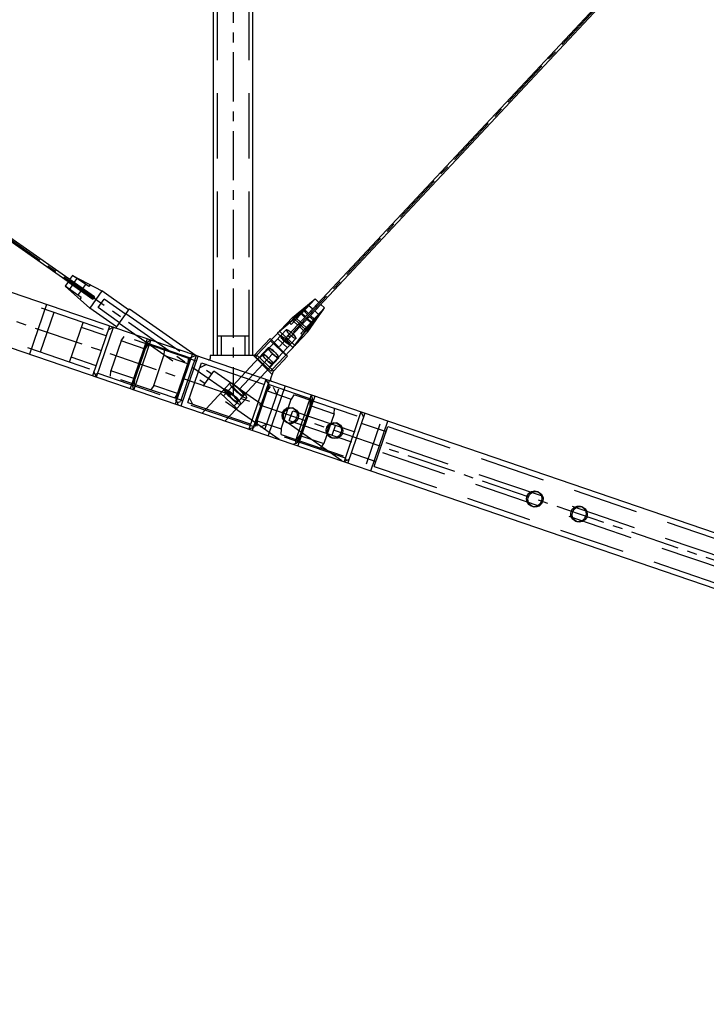
# Model space of a CAD drawing. Extents: x 0 to 10500, y 0 to 14850.
# Drawn here: x 5493 to 6016, y 8196 to 8946 of the extents above; entities that cross this region are included whole.
import ezdxf

# ---------------------------------------------------------------- set-up
doc = ezdxf.new("R2010")
doc.units = 0
doc.header["$LTSCALE"] = 100
doc.header["$MEASUREMENT"] = 0
doc.linetypes.add('CENTER', pattern=[0.6, 0.375, -0.075, 0.075, -0.075])
doc.linetypes.add('DASHED', pattern=[0.75, 0.5, -0.25])
doc.layers.get('0').update_dxf_attribs({"linetype": 'CONTINUOUS'})
doc.layers.add('04ASSI', color=3, linetype='CENTER')
doc.layers.add('05NASCOSTO', color=1, linetype='DASHED')

msp = doc.modelspace()

# ---------------------------------------------------------------- linework, layer by layer
at = {"color": 7}
for p, q in [((5697.61, 8705.04), (6688.99, 9764.55)), ((5699.07, 8703.67), (6690.45, 9763.19)), ((5640.98, 8689.9), (5640.98, 9424.9)), ((5670.98, 8689.9), (5670.98, 9424.9)), ((5549, 8732.85), (4947.13, 9154.74)), ((5550.14, 8734.49), (4948.28, 9156.38)), ((4922.2, 8931.08), (8654.68, 7655.05)), ((4909.26, 8893.23), (8641.74, 7617.2)), ((5533.61, 8750.97), (5531.34, 8747.73)), ((5531.34, 8747.73), (5550.17, 8734.53)), ((5533.61, 8750.97), (5555.8, 8739.08)), ((5530.13, 8746.01), (5527.87, 8742.78)), ((5527.87, 8742.78), (5546.62, 8725.97)), ((5530.13, 8746.01), (5548.97, 8732.81)), ((5555.8, 8739.08), (5546.62, 8725.97)), ((5550.17, 8734.53), (5548.97, 8732.81)), ((5576.27, 8724.73), (5555.8, 8739.08)), ((5701.01, 8718.91), (5718.26, 8732.96)), ((5718.26, 8732.96), (5721.14, 8730.26)), ((5567.09, 8711.62), (5546.62, 8725.97)), ((5566.94, 8711.42), (5576.84, 8725.54)), ((5576.84, 8725.54), (5627.61, 8689.96)), ((5712.69, 8707.98), (5725.56, 8726.13)), ((5722.68, 8728.83), (5725.56, 8726.13)), ((5674.05, 8690.11), (5701.01, 8718.91)), ((5710.4, 8724.57), (5691.13, 8708.36)), ((5713.29, 8721.87), (5697.57, 8705.07)), ((5714.82, 8720.43), (5699.11, 8703.64)), ((5701.01, 8718.91), (5702.27, 8717.73)), ((5717.71, 8717.73), (5702.81, 8697.43)), ((5713.29, 8721.87), (5710.4, 8724.57)), ((5717.71, 8717.73), (5714.82, 8720.43)), ((5548.91, 8674.55), (5561.85, 8712.4)), ((5551.75, 8673.58), (5564.69, 8711.43)), ((5564.69, 8711.43), (5560.88, 8709.56)), ((5706.08, 8714.17), (5706.12, 8714.13)), ((5707.58, 8712.77), (5707.62, 8712.73)), ((5684.17, 8702.97), (5671.94, 8689.9)), ((5684.17, 8702.97), (5685.15, 8701.96)), ((5685.73, 8679.17), (5712.69, 8707.98)), ((5702.81, 8697.43), (5691.13, 8708.36)), ((5699.11, 8703.64), (5697.57, 8705.07)), ((5711.42, 8709.17), (5712.69, 8707.98)), ((5638.48, 8689.9), (5638.48, 8687.6)), ((5674.27, 8689.9), (5638.48, 8689.9)), ((5686.69, 8678.28), (5674.05, 8690.11)), ((5697.29, 8689.48), (5686.76, 8678.22)), ((5696.31, 8690.48), (5697.29, 8689.48)), ((5551.75, 8673.58), (5549.88, 8677.39)), ((5684.4, 8671.56), (5686.69, 8678.28)), ((5753.29, 8646.95), (5740.35, 8609.1)), ((5756.13, 8645.98), (5743.19, 8608.13)), ((5753.29, 8646.95), (5755.16, 8643.14)), ((5740.35, 8609.1), (5744.16, 8610.97))]:
    msp.add_line(p, q, dxfattribs=at)
for centre, start, end in [((5566.12, 8711.99), 251.12589, 324.97065), ((5637.48, 8687.6), 251.12589, 0), ((5685.34, 8671.24), 161.12589, 251.12589)]:
    msp.add_arc(centre, 1, start, end, dxfattribs=at)
at = {"layer": '04ASSI', "color": 7}
for p, q in [((6751.98, 9830.41), (5655.98, 8659.08)), ((5655.98, 9640.91), (5655.98, 8659.08)), ((5655.98, 8659.08), (4938.7, 9161.87)), ((8833.69, 7572.71), (4901.53, 8917.01))]:
    msp.add_line(p, q, dxfattribs=at)
at = {"layer": '05NASCOSTO', "color": 7}
for p, q in [((5643.98, 8689.9), (5643.98, 9424.9)), ((5667.98, 8689.9), (5667.98, 9424.9)), ((5628.04, 8685.54), (4920.9, 8927.29)), ((5617.69, 8655.27), (4910.55, 8897.01)), ((5545.89, 8742.36), (5533.61, 8750.97)), ((5536.88, 8748.67), (5534.61, 8745.44)), ((5540.15, 8734.17), (5527.87, 8742.78)), ((5533.41, 8743.72), (5531.14, 8740.48)), ((5543.43, 8744.08), (5541.16, 8740.85)), ((5546.92, 8743.83), (5545.89, 8742.36)), ((5539.96, 8739.13), (5537.69, 8735.89)), ((5540.15, 8734.17), (5539.12, 8732.7)), ((5553.01, 8726.38), (5557.6, 8732.93)), ((5573.97, 8721.45), (5557.6, 8732.93)), ((5700.15, 8713.61), (5718.26, 8732.96)), ((5513.75, 8728.84), (5500.81, 8690.99)), ((5569.38, 8714.9), (5553.01, 8726.38)), ((5711.45, 8725.68), (5705.38, 8720.6)), ((5713.28, 8727.64), (5707.21, 8722.56)), ((5707.46, 8706.78), (5725.56, 8726.13)), ((5710.09, 8725.87), (5709.04, 8724.98)), ((5715.38, 8729.88), (5709.31, 8724.8)), ((5711.15, 8726.76), (5710.09, 8725.87)), ((5717.21, 8731.84), (5711.15, 8726.76)), ((5713.29, 8721.87), (5721.14, 8730.26)), ((5713.66, 8728.05), (5716.55, 8725.35)), ((5722.68, 8728.83), (5714.82, 8720.43)), ((5519.18, 8722.76), (5508.83, 8692.48)), ((5574.26, 8721.86), (5639.77, 8675.94)), ((5710.4, 8724.56), (5689.74, 8706.87)), ((5701.74, 8717.85), (5701.27, 8717.42)), ((5701.37, 8717.34), (5701.89, 8717.74)), ((5717.7, 8717.73), (5701.42, 8695.94)), ((5702.39, 8718.43), (5701.74, 8717.85)), ((5701.89, 8717.74), (5702.58, 8718.29)), ((5702.27, 8717.73), (5706.08, 8714.17)), ((5703.18, 8719.13), (5702.39, 8718.43)), ((5702.58, 8718.29), (5703.41, 8718.97)), ((5704.1, 8719.92), (5703.18, 8719.13)), ((5703.41, 8718.97), (5704.36, 8719.75)), ((5705.11, 8720.78), (5704.1, 8719.92)), ((5704.27, 8718.01), (5707.15, 8715.31)), ((5704.36, 8719.75), (5705.38, 8720.6)), ((5704.92, 8721.34), (5704.84, 8721.24)), ((5704.84, 8721.24), (5704.97, 8721.3)), ((5704.84, 8721.24), (5706.15, 8720.02)), ((5705.2, 8721.62), (5704.92, 8721.34)), ((5704.97, 8721.3), (5705.3, 8721.54)), ((5706.16, 8721.67), (5705.11, 8720.78)), ((5705.67, 8722.05), (5705.2, 8721.62)), ((5705.3, 8721.54), (5705.82, 8721.94)), ((5706.32, 8722.63), (5705.67, 8722.05)), ((5705.82, 8721.94), (5706.51, 8722.49)), ((5707.21, 8722.56), (5706.16, 8721.67)), ((5707.11, 8723.33), (5706.32, 8722.63)), ((5706.51, 8722.49), (5707.34, 8723.17)), ((5708.03, 8724.12), (5707.11, 8723.33)), ((5707.34, 8723.17), (5708.29, 8723.95)), ((5710.55, 8718.95), (5707.67, 8721.64)), ((5709.04, 8724.98), (5708.03, 8724.12)), ((5708.2, 8722.21), (5711.08, 8719.51)), ((5708.29, 8723.95), (5709.31, 8724.8)), ((5709.73, 8723.85), (5712.62, 8721.15)), ((5710.4, 8724.56), (5713.28, 8721.86)), ((5712.61, 8718.07), (5715.5, 8715.37)), ((5718.75, 8718.85), (5714.08, 8712.46)), ((5714.15, 8719.71), (5717.03, 8717.02)), ((5714.82, 8720.43), (5717.7, 8717.73)), ((5720.58, 8720.81), (5715.92, 8714.42)), ((5722.68, 8723.05), (5718.01, 8716.66)), ((5718.08, 8723.91), (5720.96, 8721.22)), ((5719.85, 8718.62), (5719.03, 8717.51)), ((5724.51, 8725.01), (5719.85, 8718.62)), ((5531.28, 8684.81), (5541.63, 8715.08)), ((5559.26, 8704.83), (5540.34, 8711.3)), ((5569.1, 8714.49), (5634.6, 8668.57)), ((5700.15, 8713.61), (5698.84, 8714.84)), ((5700.99, 8717.14), (5700.91, 8717.03)), ((5700.91, 8717.03), (5701.04, 8717.1)), ((5700.91, 8717.03), (5702.22, 8715.82)), ((5701.27, 8717.42), (5700.99, 8717.14)), ((5701.04, 8717.1), (5701.37, 8717.34)), ((5705.09, 8713.1), (5702.2, 8715.8)), ((5705.76, 8713.75), (5707.22, 8712.38)), ((5706.12, 8714.13), (5707.58, 8712.77)), ((5709.51, 8708.97), (5706.62, 8711.67)), ((5707.29, 8715.45), (5708.82, 8714.02)), ((5707.62, 8712.73), (5711.42, 8709.17)), ((5708.68, 8713.87), (5711.57, 8711.17)), ((5711.97, 8709.51), (5712.59, 8710.39)), ((5714.97, 8714.81), (5712.09, 8717.51)), ((5712.76, 8710.17), (5712.11, 8709.33)), ((5712.59, 8710.39), (5713.3, 8711.38)), ((5713.49, 8711.14), (5712.76, 8710.17)), ((5713.3, 8711.38), (5714.08, 8712.46)), ((5713.45, 8713.18), (5714.75, 8711.96)), ((5714.28, 8712.2), (5713.49, 8711.14)), ((5715.1, 8713.3), (5714.28, 8712.2)), ((5714.75, 8711.96), (5714.81, 8712.1)), ((5714.85, 8712.05), (5714.75, 8711.96)), ((5714.81, 8712.1), (5715.03, 8712.44)), ((5715.11, 8712.35), (5714.85, 8712.05)), ((5715.03, 8712.44), (5715.39, 8712.99)), ((5715.92, 8714.42), (5715.1, 8713.3)), ((5715.51, 8712.84), (5715.11, 8712.35)), ((5715.39, 8712.99), (5715.9, 8713.71)), ((5716.04, 8713.53), (5715.51, 8712.84)), ((5715.9, 8713.71), (5716.52, 8714.59)), ((5716.69, 8714.37), (5716.04, 8713.53)), ((5716.52, 8714.59), (5717.23, 8715.58)), ((5717.42, 8715.34), (5716.69, 8714.37)), ((5717.23, 8715.58), (5718.01, 8716.66)), ((5718.21, 8716.4), (5717.42, 8715.34)), ((5719.03, 8717.51), (5718.21, 8716.4)), ((5570.48, 8700.99), (5572.76, 8704.44)), ((5590.34, 8702.66), (5577.41, 8664.81)), ((5643.98, 8704.9), (5667.98, 8704.9)), ((5646.98, 8689.9), (5646.98, 8704.9)), ((5664.98, 8689.9), (5664.98, 8704.9)), ((5676.24, 8688.06), (5696.44, 8709.64)), ((5683.54, 8681.22), (5703.74, 8702.81)), ((5689.74, 8706.87), (5701.42, 8695.94)), ((5689.91, 8702.66), (5697.21, 8695.83)), ((5691.93, 8704.61), (5691.98, 8704.88)), ((5692.1, 8704.16), (5691.93, 8704.61)), ((5691.98, 8704.88), (5692.25, 8704.95)), ((5692.47, 8703.56), (5692.1, 8704.16)), ((5692.25, 8704.95), (5692.71, 8704.81)), ((5693.02, 8702.83), (5692.47, 8703.56)), ((5692.71, 8704.81), (5693.34, 8704.49)), ((5693.73, 8702.02), (5693.02, 8702.83)), ((5693.34, 8704.49), (5694.1, 8703.98)), ((5694.1, 8703.98), (5694.95, 8703.33)), ((5694.95, 8703.33), (5695.85, 8702.57)), ((5695.85, 8702.57), (5696.73, 8701.75)), ((5697.57, 8705.07), (5696.29, 8703.7)), ((5696.29, 8703.7), (5697.83, 8702.27)), ((5696.39, 8709.37), (5696.44, 8709.64)), ((5696.55, 8708.92), (5696.39, 8709.37)), ((5696.44, 8709.64), (5696.7, 8709.71)), ((5696.92, 8708.32), (5696.55, 8708.92)), ((5696.7, 8709.71), (5697.16, 8709.58)), ((5697.48, 8707.59), (5696.92, 8708.32)), ((5697.16, 8709.58), (5697.79, 8709.25)), ((5698.18, 8706.78), (5697.48, 8707.59)), ((5697.79, 8709.25), (5698.55, 8708.74)), ((5699.11, 8703.64), (5697.83, 8702.27)), ((5699.36, 8703.98), (5697.9, 8705.34)), ((5699, 8705.94), (5698.18, 8706.78)), ((5698.55, 8708.74), (5699.41, 8708.09)), ((5699.88, 8705.12), (5699, 8705.94)), ((5699.41, 8708.09), (5700.3, 8707.33)), ((5700.77, 8704.36), (5699.88, 8705.12)), ((5700.3, 8707.33), (5701.18, 8706.51)), ((5701.62, 8703.71), (5700.77, 8704.36)), ((5701.18, 8706.51), (5702, 8705.67)), ((5702.39, 8703.2), (5701.62, 8703.71)), ((5702, 8705.67), (5702.7, 8704.86)), ((5703.02, 8702.87), (5702.39, 8703.2)), ((5702.7, 8704.86), (5703.26, 8704.13)), ((5703.48, 8702.74), (5703.02, 8702.87)), ((5703.26, 8704.13), (5703.63, 8703.53)), ((5703.74, 8702.81), (5703.48, 8702.74)), ((5703.63, 8703.53), (5703.79, 8703.08)), ((5703.79, 8703.08), (5703.74, 8702.81)), ((5708.77, 8705.55), (5707.46, 8706.78)), ((5709.52, 8708.98), (5710.82, 8707.76)), ((5710.82, 8707.76), (5710.88, 8707.9)), ((5710.92, 8707.85), (5710.82, 8707.76)), ((5710.88, 8707.9), (5711.1, 8708.24)), ((5711.18, 8708.14), (5710.92, 8707.85)), ((5711.1, 8708.24), (5711.46, 8708.79)), ((5711.58, 8708.64), (5711.18, 8708.14)), ((5711.46, 8708.79), (5711.97, 8709.51)), ((5712.11, 8709.33), (5711.58, 8708.64)), ((5570.48, 8700.99), (5562.71, 8678.29)), ((5588.75, 8694.75), (5570.48, 8700.99)), ((5590.12, 8699.57), (5579.12, 8667.39)), ((5590.04, 8698.53), (5579.69, 8668.26)), ((5593.09, 8701.72), (5580.15, 8663.87)), ((5588.75, 8694.75), (5591.03, 8698.2)), ((5593.09, 8701.72), (5590.12, 8699.57)), ((5590.12, 8699.57), (5623.23, 8688.24)), ((5682.66, 8695.65), (5648.55, 8659.19)), ((5682.66, 8695.65), (5682.61, 8695.32)), ((5682.61, 8695.32), (5682.84, 8694.76)), ((5682.99, 8695.72), (5682.66, 8695.65)), ((5682.97, 8695.07), (5683.03, 8695.31)), ((5683.1, 8694.67), (5682.97, 8695.07)), ((5683.56, 8695.53), (5682.99, 8695.72)), ((5683.03, 8695.31), (5683.26, 8695.38)), ((5683.26, 8695.38), (5683.67, 8695.27)), ((5684.35, 8695.09), (5683.56, 8695.53)), ((5683.67, 8695.27), (5684.23, 8695)), ((5684.24, 8701), (5695.93, 8690.07)), ((5685.29, 8694.44), (5684.35, 8695.09)), ((5685.15, 8701.96), (5696.31, 8690.48)), ((5694.54, 8701.18), (5693.73, 8702.02)), ((5695.42, 8700.36), (5694.54, 8701.18)), ((5696.32, 8699.6), (5695.42, 8700.36)), ((5697.17, 8698.95), (5696.32, 8699.6)), ((5696.73, 8701.75), (5697.54, 8700.91)), ((5697.93, 8698.44), (5697.17, 8698.95)), ((5697.54, 8700.91), (5698.25, 8700.1)), ((5698.56, 8698.11), (5697.93, 8698.44)), ((5698.25, 8700.1), (5698.8, 8699.37)), ((5699.02, 8697.98), (5698.56, 8698.11)), ((5698.8, 8699.37), (5699.17, 8698.76)), ((5699.29, 8698.05), (5699.02, 8697.98)), ((5699.17, 8698.76), (5699.34, 8698.31)), ((5699.34, 8698.31), (5699.29, 8698.05)), ((5551.5, 8682.12), (5532.57, 8688.59)), ((5595.34, 8667.13), (5603.1, 8689.84)), ((5603.41, 8693.96), (5603.1, 8689.84)), ((5621.37, 8683.6), (5603.1, 8689.84)), ((5612.01, 8652.98), (5624.95, 8690.83)), ((5623.23, 8688.24), (5612.24, 8656.07)), ((5627.69, 8689.89), (5615.72, 8654.88)), ((5616.39, 8651.48), (5629.33, 8689.33)), ((5621.68, 8687.72), (5621.37, 8683.6)), ((5627.69, 8689.89), (5623.23, 8688.24)), ((5690.69, 8688.13), (5656.58, 8651.67)), ((5671.48, 8689.9), (5685.68, 8675.31)), ((5674.05, 8690.11), (5672.98, 8688.96)), ((5672.98, 8688.96), (5684.66, 8678.02)), ((5678.21, 8690.89), (5678.16, 8690.56)), ((5678.16, 8690.56), (5678.39, 8690)), ((5678.53, 8690.96), (5678.21, 8690.89)), ((5678.39, 8690), (5678.87, 8689.24)), ((5678.52, 8690.31), (5678.57, 8690.55)), ((5678.65, 8689.91), (5678.52, 8690.31)), ((5679.11, 8690.77), (5678.53, 8690.96)), ((5678.57, 8690.55), (5678.81, 8690.62)), ((5678.96, 8689.37), (5678.65, 8689.91)), ((5678.81, 8690.62), (5679.22, 8690.51)), ((5678.87, 8689.24), (5679.59, 8688.34)), ((5679.44, 8688.71), (5678.96, 8689.37)), ((5679.89, 8690.33), (5679.11, 8690.77)), ((5679.22, 8690.51), (5679.78, 8690.24)), ((5680.05, 8687.98), (5679.44, 8688.71)), ((5679.59, 8688.34), (5680.49, 8687.36)), ((5679.78, 8690.24), (5680.46, 8689.81)), ((5680.84, 8689.68), (5679.89, 8690.33)), ((5680.77, 8687.21), (5680.05, 8687.98)), ((5680.46, 8689.81), (5681.23, 8689.24)), ((5681.88, 8688.85), (5680.84, 8689.68)), ((5681.23, 8689.24), (5682.05, 8688.57)), ((5682.94, 8687.9), (5681.88, 8688.85)), ((5682.05, 8688.57), (5682.88, 8687.83)), ((5682.84, 8694.76), (5683.33, 8694)), ((5682.88, 8687.83), (5683.68, 8687.05)), ((5683.96, 8686.9), (5682.94, 8687.9)), ((5683.42, 8694.13), (5683.1, 8694.67)), ((5683.33, 8694), (5684.05, 8693.1)), ((5683.89, 8693.47), (5683.42, 8694.13)), ((5684.5, 8692.74), (5683.89, 8693.47)), ((5684.05, 8693.1), (5684.94, 8692.12)), ((5684.23, 8695), (5684.91, 8694.57)), ((5685.23, 8691.97), (5684.5, 8692.74)), ((5684.91, 8694.57), (5685.68, 8694.01)), ((5684.94, 8692.12), (5685.96, 8691.12)), ((5686.02, 8691.19), (5685.23, 8691.97)), ((5686.34, 8693.61), (5685.29, 8694.44)), ((5685.68, 8694.01), (5686.5, 8693.33)), ((5685.96, 8691.12), (5687.02, 8690.18)), ((5686.85, 8690.45), (5686.02, 8691.19)), ((5687.4, 8692.66), (5686.34, 8693.61)), ((5686.5, 8693.33), (5687.33, 8692.59)), ((5687.67, 8689.78), (5686.85, 8690.45)), ((5687.02, 8690.18), (5688.06, 8689.35)), ((5687.33, 8692.59), (5688.13, 8691.81)), ((5688.41, 8691.66), (5687.4, 8692.66)), ((5688.44, 8689.21), (5687.67, 8689.78)), ((5688.06, 8689.35), (5689.01, 8688.69)), ((5688.13, 8691.81), (5688.85, 8691.04)), ((5689.31, 8690.68), (5688.41, 8691.66)), ((5689.12, 8688.78), (5688.44, 8689.21)), ((5688.85, 8691.04), (5689.47, 8690.31)), ((5689.01, 8688.69), (5689.8, 8688.25)), ((5689.68, 8688.51), (5689.12, 8688.78)), ((5690.03, 8689.78), (5689.31, 8690.68)), ((5689.47, 8690.31), (5689.94, 8689.66)), ((5690.09, 8688.41), (5689.68, 8688.51)), ((5689.8, 8688.25), (5690.37, 8688.06)), ((5689.94, 8689.66), (5690.25, 8689.12)), ((5690.52, 8689.02), (5690.03, 8689.78)), ((5690.33, 8688.48), (5690.09, 8688.41)), ((5690.25, 8689.12), (5690.38, 8688.72)), ((5690.38, 8688.72), (5690.33, 8688.48)), ((5690.37, 8688.06), (5690.69, 8688.13)), ((5690.74, 8688.46), (5690.52, 8689.02)), ((5690.69, 8688.13), (5690.74, 8688.46)), ((5612.31, 8657.1), (5622.66, 8687.38)), ((5621.47, 8653.97), (5631.82, 8684.25)), ((5635.61, 8682.96), (5630.53, 8680.47)), ((5631.82, 8684.25), (6724.04, 8310.85)), ((5680.49, 8687.36), (5681.5, 8686.36)), ((5681.57, 8686.43), (5680.77, 8687.21)), ((5681.5, 8686.36), (5682.57, 8685.41)), ((5682.4, 8685.69), (5681.57, 8686.43)), ((5683.22, 8685.02), (5682.4, 8685.69)), ((5682.57, 8685.41), (5683.61, 8684.59)), ((5683.99, 8684.45), (5683.22, 8685.02)), ((5683.61, 8684.59), (5684.55, 8683.93)), ((5683.68, 8687.05), (5684.4, 8686.28)), ((5684.86, 8685.92), (5683.96, 8686.9)), ((5684.67, 8684.02), (5683.99, 8684.45)), ((5684.4, 8686.28), (5685.01, 8685.55)), ((5684.55, 8683.93), (5685.34, 8683.49)), ((5685.23, 8683.75), (5684.67, 8684.02)), ((5685.57, 8685.02), (5684.86, 8685.92)), ((5685.01, 8685.55), (5685.49, 8684.9)), ((5685.64, 8683.65), (5685.23, 8683.75)), ((5685.34, 8683.49), (5685.92, 8683.3)), ((5685.49, 8684.9), (5685.8, 8684.36)), ((5686.06, 8684.26), (5685.57, 8685.02)), ((5685.87, 8683.72), (5685.64, 8683.65)), ((5685.8, 8684.36), (5685.93, 8683.96)), ((5685.93, 8683.96), (5685.87, 8683.72)), ((5685.92, 8683.3), (5686.24, 8683.37)), ((5686.29, 8683.7), (5686.06, 8684.26)), ((5686.24, 8683.37), (5686.29, 8683.7)), ((5550.81, 8675.48), (5552.72, 8676.42)), ((5552.72, 8676.42), (5741.32, 8611.94)), ((5562.41, 8674.16), (5562.71, 8678.29)), ((5580.98, 8672.04), (5562.71, 8678.29)), ((5633.17, 8666.52), (5641.21, 8677.99)), ((5738.64, 8609.69), (5641.21, 8677.99)), ((5685.73, 8679.17), (5684.66, 8678.02)), ((5686.76, 8678.22), (5686.62, 8678.07)), ((5580.15, 8663.87), (5579.12, 8667.39)), ((5580.68, 8667.92), (5580.98, 8672.04)), ((5595.34, 8667.13), (5593.06, 8663.68)), ((5613.61, 8660.89), (5595.34, 8667.13)), ((5632.18, 8646.08), (5653.65, 8669.03)), ((5691.03, 8625.96), (5633.17, 8666.52)), ((5653.57, 8668.53), (5653.65, 8669.03)), ((5653.92, 8667.66), (5653.57, 8668.53)), ((5653.65, 8669.03), (5654.15, 8669.14)), ((5654.68, 8666.49), (5653.92, 8667.66)), ((5654.15, 8669.14), (5655.04, 8668.85)), ((5655.79, 8665.1), (5654.68, 8666.49)), ((5655.04, 8668.85), (5656.25, 8668.17)), ((5655.84, 8666.98), (5655.79, 8666.66)), ((5655.79, 8666.66), (5656.02, 8666.1)), ((5657.17, 8663.58), (5655.79, 8665.1)), ((5656.16, 8667.06), (5655.84, 8666.98)), ((5656.02, 8666.1), (5656.51, 8665.34)), ((5656.74, 8666.87), (5656.16, 8667.06)), ((5656.25, 8668.17), (5657.72, 8667.16)), ((5656.51, 8665.34), (5657.22, 8664.44)), ((5657.53, 8666.43), (5656.74, 8666.87)), ((5658.47, 8665.77), (5657.53, 8666.43)), ((5657.72, 8667.16), (5659.33, 8665.88)), ((5659.51, 8664.94), (5658.47, 8665.77)), ((5659.33, 8665.88), (5660.97, 8664.42)), ((5680.77, 8671.74), (5667.83, 8633.89)), ((5670.57, 8632.96), (5683.51, 8670.81)), ((5683.28, 8667.71), (5672.28, 8635.54)), ((5672.85, 8636.4), (5683.2, 8666.68)), ((5683.28, 8667.71), (5680.77, 8671.74)), ((5684.19, 8666.35), (5681.91, 8662.9)), ((5695.57, 8666.69), (5682.63, 8628.84)), ((5683.28, 8667.71), (5716.4, 8656.39)), ((5689.19, 8660.41), (5686.7, 8665.49)), ((5613.61, 8660.89), (5611.32, 8657.44)), ((5625.25, 8652.68), (5622.76, 8657.76)), ((5646.36, 8661.24), (5658.77, 8649.62)), ((5649.12, 8663.77), (5649.2, 8664.27)), ((5649.47, 8662.9), (5649.12, 8663.77)), ((5649.2, 8664.27), (5649.69, 8664.38)), ((5650.23, 8661.73), (5649.47, 8662.9)), ((5649.69, 8664.38), (5650.58, 8664.09)), ((5651.33, 8660.34), (5650.23, 8661.73)), ((5650.58, 8664.09), (5651.8, 8663.41)), ((5652.72, 8658.82), (5651.33, 8660.34)), ((5651.39, 8662.22), (5651.34, 8661.9)), ((5651.34, 8661.9), (5651.56, 8661.33)), ((5651.71, 8662.29), (5651.39, 8662.22)), ((5651.56, 8661.33), (5652.05, 8660.58)), ((5652.28, 8662.1), (5651.71, 8662.29)), ((5651.8, 8663.41), (5653.26, 8662.4)), ((5652.05, 8660.58), (5652.77, 8659.68)), ((5653.07, 8661.67), (5652.28, 8662.1)), ((5654.29, 8657.28), (5652.72, 8658.82)), ((5652.77, 8659.68), (5653.67, 8658.69)), ((5654.02, 8661.01), (5653.07, 8661.67)), ((5653.26, 8662.4), (5654.87, 8661.12)), ((5653.67, 8658.69), (5654.68, 8657.7)), ((5655.06, 8660.18), (5654.02, 8661.01)), ((5654.68, 8657.7), (5655.75, 8656.75)), ((5654.87, 8661.12), (5656.52, 8659.66)), ((5656.12, 8659.24), (5655.06, 8660.18)), ((5657.14, 8658.24), (5656.12, 8659.24)), ((5656.52, 8659.66), (5658.08, 8658.11)), ((5658.03, 8657.25), (5657.14, 8658.24)), ((5658.74, 8662.04), (5657.17, 8663.58)), ((5657.22, 8664.44), (5658.12, 8663.46)), ((5658.08, 8658.11), (5659.47, 8656.59)), ((5658.12, 8663.46), (5659.14, 8662.46)), ((5660.39, 8660.57), (5658.74, 8662.04)), ((5659.14, 8662.46), (5660.2, 8661.51)), ((5660.58, 8664), (5659.51, 8664.94)), ((5660.2, 8661.51), (5661.24, 8660.68)), ((5662, 8659.29), (5660.39, 8660.57)), ((5661.59, 8663), (5660.58, 8664)), ((5660.97, 8664.42), (5662.54, 8662.87)), ((5661.24, 8660.68), (5662.19, 8660.02)), ((5662.49, 8662.01), (5661.59, 8663)), ((5663.46, 8658.28), (5662, 8659.29)), ((5662.19, 8660.02), (5662.97, 8659.59)), ((5663.21, 8661.11), (5662.49, 8662.01)), ((5662.54, 8662.87), (5663.92, 8661.35)), ((5662.97, 8659.59), (5663.55, 8659.4)), ((5663.69, 8660.36), (5663.21, 8661.11)), ((5664.67, 8657.6), (5663.46, 8658.28)), ((5663.55, 8659.4), (5663.87, 8659.47)), ((5663.92, 8659.8), (5663.69, 8660.36)), ((5663.87, 8659.47), (5663.92, 8659.8)), ((5663.92, 8661.35), (5665.03, 8659.96)), ((5665.56, 8657.31), (5664.67, 8657.6)), ((5665.03, 8659.96), (5665.79, 8658.79)), ((5665.79, 8658.79), (5666.14, 8657.92)), ((5666.14, 8657.92), (5666.06, 8657.42)), ((5690.49, 8664.19), (5680.14, 8633.91)), ((5681.91, 8662.9), (5700.18, 8656.65)), ((5702.46, 8660.1), (5700.18, 8656.65)), ((5715.37, 8659.91), (5703.4, 8624.9)), ((5718.11, 8658.98), (5705.17, 8621.13)), ((5715.37, 8659.91), (5716.4, 8656.39)), ((5613.49, 8654.06), (5612.24, 8656.07)), ((5613.49, 8654.06), (5615.72, 8654.88)), ((5614.01, 8652.3), (5613.49, 8654.06)), ((5621.47, 8653.97), (6713.69, 8280.57)), ((5649.8, 8640.04), (5666.06, 8657.42)), ((5655.93, 8655.81), (5654.29, 8657.28)), ((5655.75, 8656.75), (5656.79, 8655.92)), ((5657.54, 8654.53), (5655.93, 8655.81)), ((5656.79, 8655.92), (5657.73, 8655.26)), ((5659, 8653.52), (5657.54, 8654.53)), ((5657.73, 8655.26), (5658.52, 8654.83)), ((5658.75, 8656.35), (5658.03, 8657.25)), ((5658.52, 8654.83), (5659.09, 8654.64)), ((5659.24, 8655.6), (5658.75, 8656.35)), ((5660.22, 8652.84), (5659, 8653.52)), ((5659.09, 8654.64), (5659.42, 8654.71)), ((5659.47, 8655.04), (5659.24, 8655.6)), ((5659.42, 8654.71), (5659.47, 8655.04)), ((5659.47, 8656.59), (5660.58, 8655.2)), ((5661.11, 8652.55), (5660.22, 8652.84)), ((5660.58, 8655.2), (5661.33, 8654.03)), ((5661.61, 8652.66), (5661.11, 8652.55)), ((5661.33, 8654.03), (5661.69, 8653.16)), ((5661.69, 8653.16), (5661.61, 8652.66)), ((5666.06, 8657.42), (5665.56, 8657.31)), ((5692.41, 8633.94), (5700.18, 8656.65)), ((5696.85, 8649.91), (5699.09, 8650.37)), ((5697.8, 8649.56), (5700.02, 8650.03)), ((5699.09, 8650.37), (5700.91, 8650.06)), ((5700.02, 8650.03), (5701.9, 8649.73)), ((5701.89, 8649.73), (5700.9, 8650.07)), ((5700.91, 8650.06), (5701.3, 8649.91)), ((5716.4, 8656.39), (5705.4, 8624.22)), ((5715.83, 8655.53), (5705.48, 8625.25)), ((5714.54, 8651.75), (5714.84, 8655.87)), ((5714.54, 8651.75), (5732.8, 8645.5)), ((5693.15, 8644.39), (5693.64, 8646.68)), ((5693.54, 8642.1), (5693.15, 8644.39)), ((5693.64, 8646.68), (5694.94, 8648.62)), ((5694.14, 8644.05), (5694.62, 8646.32)), ((5694.45, 8642), (5694.14, 8644.05)), ((5694.62, 8646.32), (5695.91, 8648.26)), ((5694.94, 8648.62), (5696.85, 8649.91)), ((5695.91, 8648.26), (5697.8, 8649.56)), ((5698.66, 8640.27), (5701.24, 8647.84)), ((5701.24, 8647.84), (6665.52, 8318.18)), ((5701.3, 8649.91), (5703.16, 8648.62)), ((5701.9, 8649.73), (5702.22, 8649.6)), ((5702.22, 8649.6), (5704.09, 8648.34)), ((5703.16, 8648.62), (5704.38, 8646.68)), ((5704.09, 8648.34), (5705.33, 8646.44)), ((5704.77, 8644.39), (5704.28, 8642.1)), ((5704.38, 8646.68), (5704.77, 8644.39)), ((5705.33, 8646.44), (5705.66, 8645.3)), ((5705.76, 8644.05), (5705.36, 8641.98)), ((5705.66, 8645.3), (5705.76, 8644.05)), ((5732.8, 8645.5), (5725.04, 8622.79)), ((5732.8, 8645.5), (5733.11, 8649.62)), ((5667.83, 8633.89), (5672.28, 8635.54)), ((5674.15, 8640.19), (5673.84, 8636.07)), ((5674.15, 8640.19), (5692.41, 8633.94)), ((5681.43, 8637.7), (5676.35, 8635.21)), ((5694.76, 8640.16), (5693.54, 8642.1)), ((5695.42, 8640.2), (5694.45, 8642)), ((5696.62, 8638.86), (5694.76, 8640.16)), ((5696.94, 8638.87), (5695.42, 8640.2)), ((5697.02, 8638.71), (5696.62, 8638.86)), ((5698.01, 8638.37), (5696.94, 8638.87)), ((5698.01, 8638.37), (5697.02, 8638.71)), ((5698.84, 8638.41), (5697.02, 8638.71)), ((5698.82, 8638.16), (5698.01, 8638.37)), ((5698.66, 8640.27), (6662.93, 8310.61)), ((5700.83, 8638.16), (5698.82, 8638.16)), ((5701.07, 8638.86), (5698.84, 8638.41)), ((5702.74, 8638.87), (5700.83, 8638.16)), ((5702.98, 8640.16), (5701.07, 8638.86)), ((5704.31, 8640.2), (5702.74, 8638.87)), ((5704.28, 8642.1), (5702.98, 8640.16)), ((5705.36, 8641.98), (5704.31, 8640.2)), ((5726.76, 8632.9), (5727.25, 8635.17)), ((5727.25, 8635.17), (5728.53, 8637.1)), ((5728.24, 8634.85), (5729.54, 8636.79)), ((5728.53, 8637.1), (5730.42, 8638.4)), ((5729.54, 8636.79), (5731.46, 8638.08)), ((5730.42, 8638.4), (5732.64, 8638.87)), ((5731.28, 8629.11), (5733.87, 8636.68)), ((5731.46, 8638.08), (5733.69, 8638.54)), ((5732.64, 8638.87), (5734.52, 8638.57)), ((5733.69, 8638.54), (5735.51, 8638.23)), ((5735.5, 8638.24), (5734.52, 8638.57)), ((5734.52, 8638.57), (5734.85, 8638.45)), ((5734.85, 8638.45), (5736.71, 8637.19)), ((5735.51, 8638.23), (5735.9, 8638.08)), ((5735.9, 8638.08), (5737.76, 8636.79)), ((5736.71, 8637.19), (5737.95, 8635.29)), ((5737.76, 8636.79), (5738.98, 8634.85)), ((5737.95, 8635.29), (5738.29, 8634.15)), ((5753.54, 8638.41), (5772.46, 8631.94)), ((5757.59, 8607.44), (5767.94, 8637.71)), ((5760.87, 8602.09), (5773.81, 8639.93)), ((5763.4, 8605.45), (5773.76, 8635.73)), ((5692.41, 8633.94), (5692.11, 8629.82)), ((5704.49, 8625.59), (5706.77, 8629.04)), ((5706.77, 8629.04), (5725.04, 8622.79)), ((5727.07, 8630.85), (5726.76, 8632.9)), ((5728.04, 8629.05), (5727.07, 8630.85)), ((5727.75, 8632.56), (5728.24, 8634.85)), ((5728.15, 8630.27), (5727.75, 8632.56)), ((5729.56, 8627.72), (5728.04, 8629.05)), ((5729.36, 8628.33), (5728.15, 8630.27)), ((5731.22, 8627.04), (5729.36, 8628.33)), ((5730.64, 8627.22), (5729.56, 8627.72)), ((5735.37, 8627.72), (5733.46, 8627.01)), ((5736.94, 8629.04), (5735.37, 8627.72)), ((5737.58, 8628.33), (5735.67, 8627.04)), ((5737.99, 8630.83), (5736.94, 8629.04)), ((5738.89, 8630.27), (5737.58, 8628.33)), ((5738.39, 8632.9), (5737.99, 8630.83)), ((5738.29, 8634.15), (5738.39, 8632.9)), ((5739.38, 8632.56), (5738.89, 8630.27)), ((5738.98, 8634.85), (5739.38, 8632.56)), ((5701.69, 8622.32), (5703.92, 8623.14)), ((5703.92, 8623.14), (5703.4, 8624.9)), ((5703.92, 8623.14), (5705.4, 8624.22)), ((5722.76, 8619.34), (5725.04, 8622.79)), ((5731.62, 8626.88), (5730.63, 8627.22)), ((5731.44, 8627.01), (5730.64, 8627.22)), ((5731.62, 8626.88), (5731.22, 8627.04)), ((5733.46, 8627.01), (5731.44, 8627.01)), ((5733.44, 8626.58), (5731.62, 8626.88)), ((5735.67, 8627.04), (5733.44, 8626.58)), ((5745.77, 8615.7), (5764.7, 8609.23)), ((5742.25, 8610.04), (5741.32, 8611.94)), ((5879.48, 8580.69), (5879.97, 8582.98)), ((5879.97, 8582.98), (5881.27, 8584.91)), ((5880.87, 8582.42), (5881.92, 8584.2)), ((5881.27, 8584.91), (5883.18, 8586.21)), ((5881.92, 8584.2), (5883.49, 8585.53)), ((5883.18, 8586.21), (5885.42, 8586.67)), ((5883.49, 8585.53), (5885.33, 8586.22)), ((5885.33, 8586.22), (5887.27, 8586.26)), ((5885.42, 8586.67), (5887.24, 8586.36)), ((5888.22, 8586.03), (5887.23, 8586.36)), ((5887.24, 8586.36), (5887.63, 8586.21)), ((5887.27, 8586.26), (5888.22, 8586.03)), ((5887.63, 8586.21), (5889.49, 8584.91)), ((5888.22, 8586.03), (5889.1, 8585.64)), ((5889.1, 8585.64), (5890.62, 8584.42)), ((5889.49, 8584.91), (5890.71, 8582.98)), ((5890.62, 8584.42), (5891.66, 8582.74)), ((5890.71, 8582.98), (5891.1, 8580.69)), ((5891.66, 8582.74), (5891.99, 8581.6)), ((5879.87, 8578.4), (5879.48, 8580.69)), ((5881.09, 8576.46), (5879.87, 8578.4)), ((5880.47, 8580.35), (5880.87, 8582.42)), ((5880.57, 8579.1), (5880.47, 8580.35)), ((5880.9, 8577.96), (5880.57, 8579.1)), ((5881.94, 8576.28), (5880.9, 8577.96)), ((5882.95, 8575.16), (5881.09, 8576.46)), ((5883.46, 8575.06), (5881.94, 8576.28)), ((5883.35, 8575.01), (5882.95, 8575.16)), ((5884.34, 8574.67), (5883.35, 8575.01)), ((5885.17, 8574.71), (5883.35, 8575.01)), ((5884.34, 8574.67), (5883.46, 8575.06)), ((5887.4, 8575.16), (5885.17, 8574.71)), ((5889.07, 8575.17), (5887.23, 8574.47)), ((5889.31, 8576.46), (5887.4, 8575.16)), ((5890.64, 8576.5), (5889.07, 8575.17)), ((5890.61, 8578.4), (5889.31, 8576.46)), ((5891.1, 8580.69), (5890.61, 8578.4)), ((5891.69, 8578.28), (5890.64, 8576.5)), ((5892.09, 8580.35), (5891.69, 8578.28)), ((5891.99, 8581.6), (5892.09, 8580.35)), ((5916.11, 8574.38), (5917.95, 8575.07)), ((5917.95, 8575.07), (5919.89, 8575.11)), ((5919.89, 8575.11), (5920.84, 8574.87)), ((5885.29, 8574.44), (5884.34, 8574.67)), ((5887.23, 8574.47), (5885.29, 8574.44)), ((5913.09, 8569.2), (5913.49, 8571.26)), ((5913.19, 8567.95), (5913.09, 8569.2)), ((5913.53, 8566.81), (5913.19, 8567.95)), ((5913.49, 8571.26), (5914.54, 8573.05)), ((5914.08, 8568.86), (5914.57, 8571.15)), ((5914.48, 8566.57), (5914.08, 8568.86)), ((5914.54, 8573.05), (5916.11, 8574.38)), ((5914.57, 8571.15), (5915.87, 8573.09)), ((5915.87, 8573.09), (5917.79, 8574.38)), ((5917.79, 8574.38), (5920.02, 8574.84)), ((5920.02, 8574.84), (5921.84, 8574.53)), ((5920.84, 8574.87), (5921.73, 8574.48)), ((5921.83, 8574.54), (5920.85, 8574.87)), ((5921.73, 8574.48), (5923.25, 8573.26)), ((5921.84, 8574.53), (5922.23, 8574.38)), ((5922.23, 8574.38), (5924.09, 8573.09)), ((5923.25, 8573.26), (5924.28, 8571.58)), ((5924.09, 8573.09), (5925.31, 8571.15)), ((5924.28, 8571.58), (5924.62, 8570.44)), ((5924.72, 8569.2), (5924.32, 8567.13)), ((5924.62, 8570.44), (5924.72, 8569.2)), ((5925.71, 8568.86), (5925.22, 8566.57)), ((5925.31, 8571.15), (5925.71, 8568.86)), ((5914.56, 8565.13), (5913.53, 8566.81)), ((5915.69, 8564.63), (5914.48, 8566.57)), ((5916.08, 8563.91), (5914.56, 8565.13)), ((5917.55, 8563.33), (5915.69, 8564.63)), ((5916.96, 8563.52), (5916.08, 8563.91)), ((5917.95, 8563.18), (5916.96, 8563.52)), ((5917.92, 8563.28), (5916.96, 8563.52)), ((5917.95, 8563.18), (5917.55, 8563.33)), ((5919.86, 8563.32), (5917.92, 8563.28)), ((5919.77, 8562.88), (5917.95, 8563.18)), ((5922, 8563.33), (5919.77, 8562.88)), ((5921.7, 8564.01), (5919.86, 8563.32)), ((5923.27, 8565.34), (5921.7, 8564.01)), ((5923.91, 8564.63), (5922, 8563.33)), ((5924.32, 8567.13), (5923.27, 8565.34)), ((5925.22, 8566.57), (5923.91, 8564.63))]:
    msp.add_line(p, q, dxfattribs=at)
msp.add_arc((5628.18, 8690.78), 1, 234.97065, 251.12589, dxfattribs=at)

doc.saveas('drawing.dxf')
